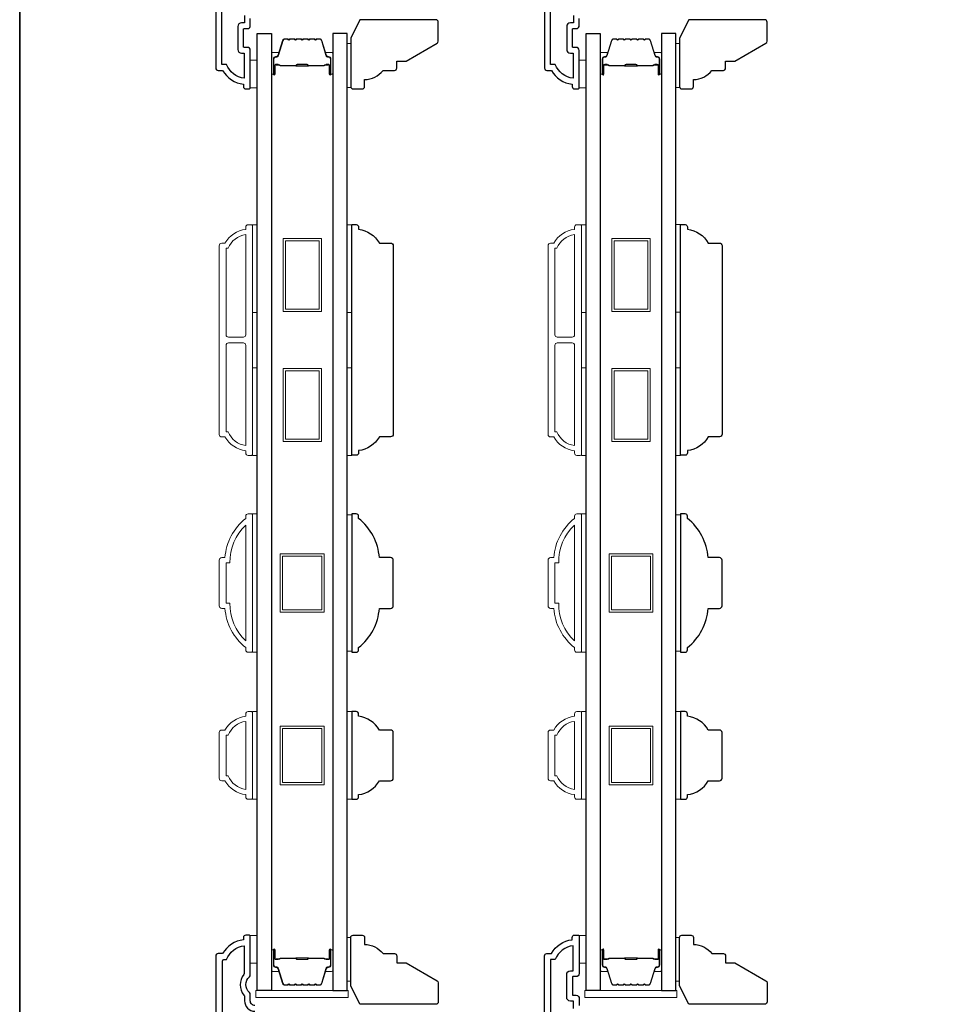
# Model space of a CAD drawing. Extents: x 3250 to 9168, y 1086 to 5078.
# Drawn here: x 6523 to 6725, y 4643 to 4856 of the extents above; entities that cross this region are included whole.
import ezdxf

# ---------------------------------------------------------------- set-up
doc = ezdxf.new("R2010")
doc.units = 0
doc.header["$LTSCALE"] = 250
doc.header["$MEASUREMENT"] = 0
doc.layers.add('3', color=3, linetype='CONTINUOUS')
doc.layers.add('Glass', color=6, linetype='CONTINUOUS')
for name, color, linetype, lineweight in [('6', 6, 'CONTINUOUS', 5), ('8', 7, 'CONTINUOUS', 35), ('Butal', 9, 'CONTINUOUS', 15), ('Frame & Sash Cladding', 3, 'CONTINUOUS', 15), ('Spacer Bar', 1, 'CONTINUOUS', 9), ('Visible (ANSI)', 7, 'CONTINUOUS', 25), ('Wood', 7, 'CONTINUOUS', 25)]:
    doc.layers.add(name, color=color, linetype=linetype, lineweight=lineweight)

msp = doc.modelspace()

# ---------------------------------------------------------------- linework, layer by layer
at = {"layer": '3'}
for points in [[(6565.78, 4913.97), (6565.78, 4845.99, 0.414214), (6566.28, 4845.49), (6567.28, 4845.49, 0.238125), (6571.78, 4842.49), (6571.78, 4841.99, 0.414214), (6572.28, 4841.49), (6573.03, 4841.49, 0.414214), (6573.28, 4841.74), (6573.28, 4849.84, 0.414214), (6572.63, 4850.49), (6571.93, 4850.49, -0.414214), (6571.83, 4850.59), (6571.83, 4854.44, -0.414214), (6571.93, 4854.54), (6572.66, 4854.54, 0.468375), (6573.28, 4855.29), (6573.28, 4856.74)], [(6572.03, 4857.39), (6572.03, 4855.79), (6571.38, 4855.79, 0.414214), (6570.58, 4854.99), (6570.58, 4850.04, 0.414214), (6571.38, 4849.24), (6571.98, 4849.24), (6571.98, 4843.77, -0.28202), (6568.11, 4846.79), (6567.08, 4846.79), (6567.08, 4912.67, -0.414214)], [(6637.12, 4913.97), (6637.12, 4845.99, 0.414214), (6637.62, 4845.49), (6638.62, 4845.49, 0.238125), (6643.12, 4842.49), (6643.12, 4841.99, 0.414214), (6643.62, 4841.49), (6644.37, 4841.49, 0.414214), (6644.62, 4841.74), (6644.62, 4849.84, 0.414214), (6643.97, 4850.49), (6643.27, 4850.49, -0.414214), (6643.17, 4850.59), (6643.17, 4854.44, -0.414214), (6643.27, 4854.54), (6644, 4854.54, 0.468375), (6644.62, 4855.29), (6644.62, 4856.74)], [(6643.37, 4857.39), (6643.37, 4855.79), (6642.72, 4855.79, 0.414214), (6641.92, 4854.99), (6641.92, 4850.04, 0.414214), (6642.72, 4849.24), (6643.32, 4849.24), (6643.32, 4843.77, -0.28202), (6639.45, 4846.79), (6638.42, 4846.79), (6638.42, 4912.67, -0.414214)], [(6574.28, 4642.73, -0.414214), (6573.28, 4643.73), (6573.28, 4645.09, 0.210214), (6573.09, 4645.54, -0.439867), (6573.09, 4648.97, 0.210214), (6573.28, 4649.41), (6573.28, 4657.73, 0.414214), (6573.03, 4657.98), (6572.28, 4657.98, 0.414214), (6571.78, 4657.48), (6571.78, 4656.98, 0.238125), (6567.28, 4653.98), (6566.28, 4653.98, 0.414214), (6565.78, 4653.48), (6565.78, 4551.08, 0.445249)], [(6637.12, 4585.51), (6637.12, 4653.49, -0.414214), (6637.62, 4653.99), (6638.62, 4653.99, -0.238125), (6643.12, 4656.99), (6643.12, 4657.49, -0.414214), (6643.62, 4657.99), (6644.37, 4657.99, -0.414214), (6644.62, 4657.74), (6644.62, 4649.64, -0.414214), (6643.97, 4648.99), (6643.27, 4648.99, 0.414214), (6643.17, 4648.89), (6643.17, 4645.04, 0.414214), (6643.27, 4644.94), (6644, 4644.94, -0.468375), (6644.62, 4644.19), (6644.62, 4642.74)], [(6567.28, 4551.89), (6567.28, 4652.43, -0.414214), (6567.53, 4652.68), (6568.11, 4652.68, -0.28202), (6571.98, 4655.7), (6571.98, 4649.84, -0.168725), (6571.85, 4649.47, 0.352689), (6571.9, 4644.98, -0.173631), (6572.03, 4644.6), (6572.03, 4643.73, 0.414214), (6574.28, 4641.48)], [(6643.37, 4642.09), (6643.37, 4643.69), (6642.72, 4643.69, -0.414214), (6641.92, 4644.49), (6641.92, 4649.44, -0.414214), (6642.72, 4650.24), (6643.32, 4650.24), (6643.32, 4655.7, 0.28202), (6639.45, 4652.69), (6638.42, 4652.69), (6638.42, 4586.81, 0.414214)]]:
    msp.add_lwpolyline(points, format="xyb", dxfattribs=at)
at = {"layer": '6', "lineweight": 13}
for points in [[(6595.07, 4851.29), (6595.07, 4841.79), (6594.28, 4841.79), (6594.28, 4851.29)], [(6666.41, 4851.29), (6666.41, 4841.79), (6665.62, 4841.79), (6665.62, 4851.29)], [(6595.07, 4647.98), (6595.07, 4657.48), (6594.28, 4657.48), (6594.28, 4647.98)], [(6666.41, 4647.98), (6666.41, 4657.48), (6665.62, 4657.48), (6665.62, 4647.98)]]:
    msp.add_lwpolyline(points, close=True, dxfattribs=at)
at = {"layer": '6'}
for points in [[(6573.28, 4841.74), (6574.78, 4841.74), (6574.78, 4847.74), (6573.28, 4847.74)], [(6644.62, 4841.74), (6646.12, 4841.74), (6646.12, 4847.74), (6644.62, 4847.74)], [(6573.78, 4793.02), (6573.78, 4812.02), (6574.78, 4812.02), (6574.78, 4793.02)], [(6594.28, 4793.02), (6594.28, 4812.02), (6595.28, 4812.02), (6595.28, 4793.02)], [(6645.12, 4793.02), (6645.12, 4812.02), (6646.12, 4812.02), (6646.12, 4793.02)], [(6665.62, 4793.04), (6665.62, 4812.04), (6666.62, 4812.04), (6666.62, 4793.04)], [(6573.78, 4762.02), (6573.78, 4781.02), (6574.78, 4781.02), (6574.78, 4762.02)], [(6594.28, 4762.02), (6594.28, 4781.02), (6595.28, 4781.02), (6595.28, 4762.02)], [(6645.12, 4762.02), (6645.12, 4781.02), (6646.12, 4781.02), (6646.12, 4762.02)], [(6665.62, 4762.02), (6665.62, 4781.02), (6666.62, 4781.02), (6666.62, 4762.02)], [(6573.78, 4719.34), (6574.78, 4719.34), (6574.78, 4749.34), (6573.78, 4749.34)], [(6595.28, 4749.15), (6594.28, 4749.15), (6594.28, 4719.53), (6595.28, 4719.53)], [(6645.12, 4719.34), (6646.12, 4719.34), (6646.12, 4749.34), (6645.12, 4749.34)], [(6666.62, 4749.15), (6665.62, 4749.15), (6665.62, 4719.53), (6666.62, 4719.53)], [(6573.78, 4687.45), (6574.78, 4687.45), (6574.78, 4706.45), (6573.78, 4706.45)], [(6594.28, 4687.45), (6595.28, 4687.45), (6595.28, 4706.45), (6594.28, 4706.45)], [(6645.12, 4687.45), (6646.12, 4687.45), (6646.12, 4706.45), (6645.12, 4706.45)], [(6665.62, 4687.45), (6666.62, 4687.45), (6666.62, 4706.45), (6665.62, 4706.45)], [(6573.28, 4651.88), (6574.78, 4651.88), (6574.78, 4657.88), (6573.28, 4657.88)], [(6644.62, 4651.88), (6646.12, 4651.88), (6646.12, 4657.88), (6644.62, 4657.88)], [(6574.51, 4644.49), (6594.51, 4644.49), (6594.51, 4645.99), (6574.51, 4645.99)], [(6645.85, 4644.49), (6665.85, 4644.49), (6665.85, 4645.99), (6645.85, 4645.99)]]:
    msp.add_lwpolyline(points, close=True, dxfattribs=at)
at = {"layer": '8', "linetype": 'Continuous'}
msp.add_lwpolyline([(6523.24, 5077.64), (7512.91, 5077.64), (7512.91, 4357.56), (6523.24, 4357.56)], close=True, dxfattribs=at)
at = {"layer": 'Butal'}
for points in [[(6577.88, 4844.93), (6577.88, 4849.11, -0.414214), (6578.13, 4849.36), (6579.46, 4849.36), (6579.27, 4848.75, -0.329751), (6578.91, 4848.48), (6578.79, 4848.48, 0.414214), (6578.28, 4847.97), (6578.28, 4844.68), (6578.13, 4844.68, -0.414214)], [(6591.18, 4844.93), (6591.18, 4849.11, 0.414214), (6590.93, 4849.36), (6589.61, 4849.36), (6589.79, 4848.75, 0.329751), (6590.15, 4848.48), (6590.27, 4848.48, -0.414214), (6590.78, 4847.97), (6590.78, 4844.68), (6590.93, 4844.68, 0.414214)], [(6649.22, 4844.93), (6649.22, 4849.11, -0.414214), (6649.47, 4849.36), (6650.8, 4849.36), (6650.61, 4848.75, -0.329751), (6650.25, 4848.48), (6650.13, 4848.48, 0.414214), (6649.62, 4847.97), (6649.62, 4844.68), (6649.47, 4844.68, -0.414214)], [(6662.52, 4844.93), (6662.52, 4849.11, 0.414214), (6662.27, 4849.36), (6660.95, 4849.36), (6661.13, 4848.75, 0.329751), (6661.49, 4848.48), (6661.61, 4848.48, -0.414214), (6662.12, 4847.97), (6662.12, 4844.68), (6662.27, 4844.68, 0.414214)], [(6577.88, 4654.55), (6577.88, 4650.37, 0.414214), (6578.13, 4650.12), (6579.46, 4650.12), (6579.27, 4650.73, 0.329751), (6578.91, 4650.99), (6578.79, 4650.99, -0.414214), (6578.28, 4651.5), (6578.28, 4654.8), (6578.13, 4654.8, 0.414214)], [(6591.18, 4654.55), (6591.18, 4650.37, -0.414214), (6590.93, 4650.12), (6589.61, 4650.12), (6589.79, 4650.73, -0.329751), (6590.15, 4650.99), (6590.27, 4650.99, 0.414214), (6590.78, 4651.5), (6590.78, 4654.8), (6590.93, 4654.8, -0.414214)], [(6649.22, 4654.55), (6649.22, 4650.37, 0.414214), (6649.47, 4650.12), (6650.8, 4650.12), (6650.61, 4650.73, 0.329751), (6650.25, 4650.99), (6650.13, 4650.99, -0.414214), (6649.62, 4651.5), (6649.62, 4654.8), (6649.47, 4654.8, 0.414214)], [(6662.52, 4654.55), (6662.52, 4650.37, -0.414214), (6662.27, 4650.12), (6660.95, 4650.12), (6661.13, 4650.73, -0.329751), (6661.49, 4650.99), (6661.61, 4650.99, 0.414214), (6662.12, 4651.5), (6662.12, 4654.8), (6662.27, 4654.8, -0.414214)]]:
    msp.add_lwpolyline(points, format="xyb", close=True, dxfattribs=at)
at = {"layer": 'Frame & Sash Cladding'}
for points in [[(6572.28, 4763.02, -0.238125), (6567.78, 4766.02), (6567.08, 4766.02, -0.414214), (6566.53, 4766.57), (6566.53, 4807.47, -0.414214), (6567.08, 4808.02), (6567.78, 4808.02, -0.238125), (6572.28, 4811.02), (6572.28, 4811.52, -0.414214), (6572.78, 4812.02), (6573.53, 4812.02, -0.414214), (6573.78, 4811.77), (6573.78, 4762.27, -0.414214), (6573.53, 4762.02), (6572.78, 4762.02, -0.414214), (6572.28, 4762.52)], [(6643.62, 4763.02, -0.238125), (6639.12, 4766.02), (6638.42, 4766.02, -0.414214), (6637.87, 4766.57), (6637.87, 4807.47, -0.414214), (6638.42, 4808.02), (6639.12, 4808.02, -0.238125), (6643.62, 4811.02), (6643.62, 4811.52, -0.414214), (6644.12, 4812.02), (6644.87, 4812.02, -0.414214), (6645.12, 4811.77), (6645.12, 4762.27, -0.414214), (6644.87, 4762.02), (6644.12, 4762.02, -0.414214), (6643.62, 4762.52)], [(6572.28, 4809.91, 0.264557), (6568.47, 4806.92), (6568.03, 4806.92), (6568.03, 4788.15, 0.414214), (6568.53, 4787.65), (6571.78, 4787.65, 0.414214), (6572.28, 4788.15)], [(6643.62, 4809.91, 0.264557), (6639.81, 4806.92), (6639.37, 4806.92), (6639.37, 4788.15, 0.414214), (6639.87, 4787.65), (6643.12, 4787.65, 0.414214), (6643.62, 4788.15)], [(6572.28, 4785.9, 0.414214), (6571.78, 4786.4), (6568.53, 4786.4, 0.414214), (6568.03, 4785.9), (6568.03, 4767.12), (6568.47, 4767.12, 0.264557), (6572.28, 4764.13)], [(6643.62, 4785.9, 0.414214), (6643.12, 4786.4), (6639.87, 4786.4, 0.414214), (6639.37, 4785.9), (6639.37, 4767.12), (6639.81, 4767.12, 0.264557), (6643.62, 4764.13)], [(6572.78, 4749.34), (6573.53, 4749.34, -0.414214), (6573.78, 4749.09), (6573.78, 4719.59, -0.414214), (6573.53, 4719.34), (6572.78, 4719.34, -0.414214), (6572.28, 4719.84), (6572.28, 4720.34, -0.209132), (6567.78, 4728.84), (6567.08, 4728.84, -0.414214), (6566.53, 4729.39), (6566.53, 4739.29, -0.414214), (6567.08, 4739.84), (6567.78, 4739.84, -0.209132), (6572.28, 4748.34), (6572.28, 4748.84, -0.414214)], [(6644.12, 4749.34), (6644.87, 4749.34, -0.414214), (6645.12, 4749.09), (6645.12, 4719.59, -0.414214), (6644.87, 4719.34), (6644.12, 4719.34, -0.414214), (6643.62, 4719.84), (6643.62, 4720.34, -0.209132), (6639.12, 4728.84), (6638.42, 4728.84, -0.414214), (6637.87, 4729.39), (6637.87, 4739.29, -0.414214), (6638.42, 4739.84), (6639.12, 4739.84, -0.209132), (6643.62, 4748.34), (6643.62, 4748.84, -0.414214)], [(6568.03, 4729.94), (6568.85, 4729.94, 0.211853), (6572.28, 4721.79), (6572.28, 4746.88, 0.211853), (6568.85, 4738.74), (6568.03, 4738.74)], [(6639.37, 4729.94), (6640.19, 4729.94, 0.211853), (6643.62, 4721.79), (6643.62, 4746.88, 0.211853), (6640.19, 4738.74), (6639.37, 4738.74)], [(6572.28, 4688.45, -0.238125), (6567.78, 4691.45), (6567.08, 4691.45, -0.414214), (6566.53, 4692), (6566.53, 4701.9, -0.414214), (6567.08, 4702.45), (6567.78, 4702.45, -0.238125), (6572.28, 4705.45), (6572.28, 4705.95, -0.414214), (6572.78, 4706.45), (6573.53, 4706.45, -0.414214), (6573.78, 4706.2), (6573.78, 4687.7, -0.414214), (6573.53, 4687.45), (6572.78, 4687.45, -0.414214), (6572.28, 4687.95)], [(6643.62, 4688.45, -0.238125), (6639.12, 4691.45), (6638.42, 4691.45, -0.414214), (6637.87, 4692), (6637.87, 4701.9, -0.414214), (6638.42, 4702.45), (6639.12, 4702.45, -0.238125), (6643.62, 4705.45), (6643.62, 4705.95, -0.414214), (6644.12, 4706.45), (6644.87, 4706.45, -0.414214), (6645.12, 4706.2), (6645.12, 4687.7, -0.414214), (6644.87, 4687.45), (6644.12, 4687.45, -0.414214), (6643.62, 4687.95)], [(6568.47, 4692.55, 0.264557), (6572.28, 4689.56), (6572.28, 4704.34, 0.264557), (6568.47, 4701.35), (6568.03, 4701.35), (6568.03, 4692.55)], [(6639.81, 4692.55, 0.264557), (6643.62, 4689.56), (6643.62, 4704.34, 0.264557), (6639.81, 4701.35), (6639.37, 4701.35), (6639.37, 4692.55)]]:
    msp.add_lwpolyline(points, format="xyb", close=True, dxfattribs=at)
at = {"layer": 'Glass', "color": 1}
for points in [[(6574.78, 4853.49), (6577.88, 4853.49), (6577.88, 4645.99), (6574.78, 4645.99)], [(6594.28, 4853.49), (6591.18, 4853.49), (6591.18, 4645.99), (6594.28, 4645.99)], [(6646.12, 4853.49), (6649.22, 4853.49), (6649.22, 4645.99), (6646.12, 4645.99)], [(6665.62, 4853.49), (6662.52, 4853.49), (6662.52, 4645.99), (6665.62, 4645.99)]]:
    msp.add_lwpolyline(points, close=True, dxfattribs=at)
at = {"layer": 'Spacer Bar'}
for points in [[(6583.35, 4852.36, 0.226277), (6583.25, 4852.31), (6583.18, 4852.22, -0.476976), (6582.99, 4852.22), (6582.92, 4852.31, 0.226277), (6582.82, 4852.36), (6581.9, 4852.36, 0.226277), (6581.8, 4852.31), (6581.74, 4852.22, -0.476976), (6581.54, 4852.22), (6581.47, 4852.31, 0.226277), (6581.37, 4852.36), (6580.75, 4852.36, 0.329751), (6580.27, 4852), (6579.27, 4848.74, -0.329751), (6578.9, 4848.47), (6578.78, 4848.47, 0.414214), (6578.28, 4847.97), (6578.28, 4844.68, 1), (6578.66, 4844.68), (6578.66, 4846.54, -0.414214), (6578.81, 4846.69), (6579.33, 4846.69), (6579.33, 4846.81), (6578.85, 4846.81, 0.414214), (6578.55, 4846.51), (6578.55, 4844.68, -1), (6578.4, 4844.68), (6578.4, 4847.97, -0.414214), (6578.78, 4848.35), (6578.9, 4848.35, 0.329751), (6579.38, 4848.71), (6580.38, 4851.97, -0.329751), (6580.75, 4852.24), (6581.37, 4852.24, -0.226277), (6581.38, 4852.24), (6581.45, 4852.15, 0.476976), (6581.82, 4852.15), (6581.89, 4852.24, -0.226277), (6581.9, 4852.24), (6582.82, 4852.24, -0.226277), (6582.83, 4852.24), (6582.9, 4852.15, 0.476976), (6583.27, 4852.15), (6583.34, 4852.24, -0.226277), (6583.35, 4852.24), (6584.26, 4852.24, -0.256633), (6584.28, 4852.24), (6584.34, 4852.15, 0.476976), (6584.72, 4852.15), (6584.79, 4852.24, -0.226277), (6584.8, 4852.24), (6585.71, 4852.24, -0.256633), (6585.72, 4852.24), (6585.79, 4852.15, 0.476976), (6586.17, 4852.15), (6586.24, 4852.24, -0.226277), (6586.25, 4852.24), (6587.16, 4852.24, -0.256633), (6587.17, 4852.24), (6587.24, 4852.15, 0.476976), (6587.62, 4852.15), (6587.68, 4852.24, -0.226277), (6587.69, 4852.24), (6588.32, 4852.24, -0.329751), (6588.69, 4851.97), (6589.68, 4848.71, 0.329751), (6590.16, 4848.35), (6590.28, 4848.35, -0.414214), (6590.67, 4847.97), (6590.67, 4844.68, -1), (6590.51, 4844.68), (6590.51, 4846.51, 0.414214), (6590.21, 4846.81), (6589.74, 4846.81), (6589.74, 4846.69), (6590.25, 4846.69, -0.414214), (6590.4, 4846.54), (6590.4, 4844.68, 1), (6590.78, 4844.68), (6590.78, 4847.97, 0.414214), (6590.28, 4848.47), (6590.16, 4848.47, -0.329751), (6589.79, 4848.74), (6588.8, 4852, 0.329751), (6588.32, 4852.36), (6587.69, 4852.36, 0.226277), (6587.6, 4852.31), (6587.53, 4852.22, -0.476976), (6587.33, 4852.22), (6587.26, 4852.31, 0.226277), (6587.16, 4852.36), (6586.25, 4852.36, 0.226277), (6586.15, 4852.31), (6586.08, 4852.22, -0.476976), (6585.88, 4852.22), (6585.81, 4852.31, 0.226277), (6585.71, 4852.36), (6584.8, 4852.36, 0.226277), (6584.7, 4852.31), (6584.63, 4852.22, -0.476976), (6584.43, 4852.22), (6584.36, 4852.31, 0.226277), (6584.27, 4852.36)], [(6654.69, 4852.36, 0.226277), (6654.59, 4852.31), (6654.52, 4852.22, -0.476976), (6654.33, 4852.22), (6654.26, 4852.31, 0.226277), (6654.16, 4852.36), (6653.24, 4852.36, 0.226277), (6653.14, 4852.31), (6653.08, 4852.22, -0.476976), (6652.88, 4852.22), (6652.81, 4852.31, 0.226277), (6652.71, 4852.36), (6652.09, 4852.36, 0.329751), (6651.61, 4852), (6650.61, 4848.74, -0.329751), (6650.24, 4848.47), (6650.12, 4848.47, 0.414214), (6649.62, 4847.97), (6649.62, 4844.68, 1), (6650, 4844.68), (6650, 4846.54, -0.414214), (6650.15, 4846.69), (6650.67, 4846.69), (6650.67, 4846.81), (6650.19, 4846.81, 0.414214), (6649.89, 4846.51), (6649.89, 4844.68, -1), (6649.74, 4844.68), (6649.74, 4847.97, -0.414214), (6650.12, 4848.35), (6650.24, 4848.35, 0.329751), (6650.72, 4848.71), (6651.72, 4851.97, -0.329751), (6652.09, 4852.24), (6652.71, 4852.24, -0.226277), (6652.72, 4852.24), (6652.79, 4852.15, 0.476976), (6653.16, 4852.15), (6653.23, 4852.24, -0.226277), (6653.24, 4852.24), (6654.16, 4852.24, -0.226277), (6654.17, 4852.24), (6654.24, 4852.15, 0.476976), (6654.61, 4852.15), (6654.68, 4852.24, -0.226277), (6654.69, 4852.24), (6655.6, 4852.24, -0.256633), (6655.62, 4852.24), (6655.68, 4852.15, 0.476976), (6656.06, 4852.15), (6656.13, 4852.24, -0.226277), (6656.14, 4852.24), (6657.05, 4852.24, -0.256633), (6657.06, 4852.24), (6657.13, 4852.15, 0.476976), (6657.51, 4852.15), (6657.58, 4852.24, -0.226277), (6657.59, 4852.24), (6658.5, 4852.24, -0.256633), (6658.51, 4852.24), (6658.58, 4852.15, 0.476976), (6658.96, 4852.15), (6659.02, 4852.24, -0.226277), (6659.03, 4852.24), (6659.66, 4852.24, -0.329751), (6660.03, 4851.97), (6661.02, 4848.71, 0.329751), (6661.5, 4848.35), (6661.62, 4848.35, -0.414214), (6662.01, 4847.97), (6662.01, 4844.68, -1), (6661.85, 4844.68), (6661.85, 4846.51, 0.414214), (6661.55, 4846.81), (6661.08, 4846.81), (6661.08, 4846.69), (6661.59, 4846.69, -0.414214), (6661.74, 4846.54), (6661.74, 4844.68, 1), (6662.12, 4844.68), (6662.12, 4847.97, 0.414214), (6661.62, 4848.47), (6661.5, 4848.47, -0.329751), (6661.13, 4848.74), (6660.14, 4852, 0.329751), (6659.66, 4852.36), (6659.03, 4852.36, 0.226277), (6658.94, 4852.31), (6658.87, 4852.22, -0.476976), (6658.67, 4852.22), (6658.6, 4852.31, 0.226277), (6658.5, 4852.36), (6657.59, 4852.36, 0.226277), (6657.49, 4852.31), (6657.42, 4852.22, -0.476976), (6657.22, 4852.22), (6657.15, 4852.31, 0.226277), (6657.05, 4852.36), (6656.14, 4852.36, 0.226277), (6656.04, 4852.31), (6655.97, 4852.22, -0.476976), (6655.77, 4852.22), (6655.7, 4852.31, 0.226277), (6655.61, 4852.36)], [(6578.88, 4846.64), (6579.51, 4846.64, -0.22907), (6579.68, 4846.57, 0.224481), (6579.81, 4846.5), (6583.09, 4846.5, 0.28964), (6583.25, 4846.6, -0.272736), (6583.48, 4846.75), (6585.59, 4846.75, -0.272736), (6585.81, 4846.6, 0.28964), (6585.97, 4846.5), (6589.25, 4846.5, 0.224481), (6589.39, 4846.57, -0.22907), (6589.55, 4846.64), (6590.18, 4846.64), (6590.18, 4846.69), (6589.55, 4846.69, 0.228585), (6589.35, 4846.6, -0.224481), (6589.25, 4846.55), (6585.97, 4846.55, -0.28964), (6585.86, 4846.62, 0.274141), (6585.59, 4846.81), (6583.48, 4846.81, 0.274141), (6583.21, 4846.62, -0.28964), (6583.09, 4846.55), (6579.81, 4846.55, -0.224481), (6579.71, 4846.6, 0.228585), (6579.51, 4846.69), (6578.88, 4846.69)], [(6650.22, 4846.64), (6650.85, 4846.64, -0.22907), (6651.02, 4846.57, 0.224481), (6651.15, 4846.5), (6654.43, 4846.5, 0.28964), (6654.59, 4846.6, -0.272736), (6654.82, 4846.75), (6656.93, 4846.75, -0.272736), (6657.15, 4846.6, 0.28964), (6657.31, 4846.5), (6660.59, 4846.5, 0.224481), (6660.73, 4846.57, -0.22907), (6660.89, 4846.64), (6661.52, 4846.64), (6661.52, 4846.69), (6660.89, 4846.69, 0.228585), (6660.69, 4846.6, -0.224481), (6660.59, 4846.55), (6657.31, 4846.55, -0.28964), (6657.2, 4846.62, 0.274141), (6656.93, 4846.81), (6654.82, 4846.81, 0.274141), (6654.55, 4846.62, -0.28964), (6654.43, 4846.55), (6651.15, 4846.55, -0.224481), (6651.05, 4846.6, 0.228585), (6650.85, 4846.69), (6650.22, 4846.69)], [(6583.35, 4647.12, -0.226277), (6583.25, 4647.16), (6583.18, 4647.25, 0.476976), (6582.99, 4647.25), (6582.92, 4647.16, -0.226277), (6582.82, 4647.12), (6581.9, 4647.12, -0.226277), (6581.8, 4647.16), (6581.74, 4647.25, 0.476976), (6581.54, 4647.25), (6581.47, 4647.16, -0.226277), (6581.37, 4647.12), (6580.75, 4647.12, -0.329751), (6580.27, 4647.47), (6579.27, 4650.73, 0.329751), (6578.9, 4651), (6578.78, 4651, -0.414214), (6578.28, 4651.5), (6578.28, 4654.8, -1), (6578.66, 4654.8), (6578.66, 4652.93, 0.414214), (6578.81, 4652.78), (6579.33, 4652.78), (6579.33, 4652.67), (6578.85, 4652.67, -0.414214), (6578.55, 4652.97), (6578.55, 4654.8, 1), (6578.4, 4654.8), (6578.4, 4651.5, 0.414214), (6578.78, 4651.12), (6578.9, 4651.12, -0.329751), (6579.38, 4650.76), (6580.38, 4647.51, 0.329751), (6580.75, 4647.23), (6581.37, 4647.23, 0.226277), (6581.38, 4647.24), (6581.45, 4647.32, -0.476976), (6581.82, 4647.32), (6581.89, 4647.24, 0.226277), (6581.9, 4647.23), (6582.82, 4647.23, 0.226277), (6582.83, 4647.24), (6582.9, 4647.32, -0.476976), (6583.27, 4647.32), (6583.34, 4647.24, 0.226277), (6583.35, 4647.23), (6584.26, 4647.23, 0.256633), (6584.28, 4647.24), (6584.34, 4647.32, -0.476976), (6584.72, 4647.32), (6584.79, 4647.24, 0.226277), (6584.8, 4647.23), (6585.71, 4647.23, 0.256633), (6585.72, 4647.24), (6585.79, 4647.32, -0.476976), (6586.17, 4647.32), (6586.24, 4647.24, 0.226277), (6586.25, 4647.23), (6587.16, 4647.23, 0.256633), (6587.17, 4647.24), (6587.24, 4647.32, -0.476976), (6587.62, 4647.32), (6587.68, 4647.24, 0.226277), (6587.69, 4647.23), (6588.32, 4647.23, 0.329751), (6588.69, 4647.51), (6589.68, 4650.76, -0.329751), (6590.16, 4651.12), (6590.28, 4651.12, 0.414214), (6590.67, 4651.5), (6590.67, 4654.8, 1), (6590.51, 4654.8), (6590.51, 4652.97, -0.414214), (6590.21, 4652.67), (6589.74, 4652.67), (6589.74, 4652.78), (6590.25, 4652.78, 0.414214), (6590.4, 4652.93), (6590.4, 4654.8, -1), (6590.78, 4654.8), (6590.78, 4651.5, -0.414214), (6590.28, 4651), (6590.16, 4651, 0.329751), (6589.79, 4650.73), (6588.8, 4647.47, -0.329751), (6588.32, 4647.12), (6587.69, 4647.12, -0.226277), (6587.6, 4647.16), (6587.53, 4647.25, 0.476976), (6587.33, 4647.25), (6587.26, 4647.16, -0.226277), (6587.16, 4647.12), (6586.25, 4647.12, -0.226277), (6586.15, 4647.16), (6586.08, 4647.25, 0.476976), (6585.88, 4647.25), (6585.81, 4647.16, -0.226277), (6585.71, 4647.12), (6584.8, 4647.12, -0.226277), (6584.7, 4647.16), (6584.63, 4647.25, 0.476976), (6584.43, 4647.25), (6584.36, 4647.16, -0.226277), (6584.27, 4647.12)], [(6654.69, 4647.12, -0.226277), (6654.59, 4647.16), (6654.52, 4647.25, 0.476976), (6654.33, 4647.25), (6654.26, 4647.16, -0.226277), (6654.16, 4647.12), (6653.24, 4647.12, -0.226277), (6653.14, 4647.16), (6653.08, 4647.25, 0.476976), (6652.88, 4647.25), (6652.81, 4647.16, -0.226277), (6652.71, 4647.12), (6652.09, 4647.12, -0.329751), (6651.61, 4647.47), (6650.61, 4650.73, 0.329751), (6650.24, 4651), (6650.12, 4651, -0.414214), (6649.62, 4651.5), (6649.62, 4654.8, -1), (6650, 4654.8), (6650, 4652.93, 0.414214), (6650.15, 4652.78), (6650.67, 4652.78), (6650.67, 4652.67), (6650.19, 4652.67, -0.414214), (6649.89, 4652.97), (6649.89, 4654.8, 1), (6649.74, 4654.8), (6649.74, 4651.5, 0.414214), (6650.12, 4651.12), (6650.24, 4651.12, -0.329751), (6650.72, 4650.76), (6651.72, 4647.51, 0.329751), (6652.09, 4647.23), (6652.71, 4647.23, 0.226277), (6652.72, 4647.24), (6652.79, 4647.32, -0.476976), (6653.16, 4647.32), (6653.23, 4647.24, 0.226277), (6653.24, 4647.23), (6654.16, 4647.23, 0.226277), (6654.17, 4647.24), (6654.24, 4647.32, -0.476976), (6654.61, 4647.32), (6654.68, 4647.24, 0.226277), (6654.69, 4647.23), (6655.6, 4647.23, 0.256633), (6655.62, 4647.24), (6655.68, 4647.32, -0.476976), (6656.06, 4647.32), (6656.13, 4647.24, 0.226277), (6656.14, 4647.23), (6657.05, 4647.23, 0.256633), (6657.06, 4647.24), (6657.13, 4647.32, -0.476976), (6657.51, 4647.32), (6657.58, 4647.24, 0.226277), (6657.59, 4647.23), (6658.5, 4647.23, 0.256633), (6658.51, 4647.24), (6658.58, 4647.32, -0.476976), (6658.96, 4647.32), (6659.02, 4647.24, 0.226277), (6659.03, 4647.23), (6659.66, 4647.23, 0.329751), (6660.03, 4647.51), (6661.02, 4650.76, -0.329751), (6661.5, 4651.12), (6661.62, 4651.12, 0.414214), (6662.01, 4651.5), (6662.01, 4654.8, 1), (6661.85, 4654.8), (6661.85, 4652.97, -0.414214), (6661.55, 4652.67), (6661.08, 4652.67), (6661.08, 4652.78), (6661.59, 4652.78, 0.414214), (6661.74, 4652.93), (6661.74, 4654.8, -1), (6662.12, 4654.8), (6662.12, 4651.5, -0.414214), (6661.62, 4651), (6661.5, 4651, 0.329751), (6661.13, 4650.73), (6660.14, 4647.47, -0.329751), (6659.66, 4647.12), (6659.03, 4647.12, -0.226277), (6658.94, 4647.16), (6658.87, 4647.25, 0.476976), (6658.67, 4647.25), (6658.6, 4647.16, -0.226277), (6658.5, 4647.12), (6657.59, 4647.12, -0.226277), (6657.49, 4647.16), (6657.42, 4647.25, 0.476976), (6657.22, 4647.25), (6657.15, 4647.16, -0.226277), (6657.05, 4647.12), (6656.14, 4647.12, -0.226277), (6656.04, 4647.16), (6655.97, 4647.25, 0.476976), (6655.77, 4647.25), (6655.7, 4647.16, -0.226277), (6655.61, 4647.12)], [(6578.88, 4652.83), (6579.51, 4652.83, 0.22907), (6579.68, 4652.91, -0.224481), (6579.81, 4652.97), (6583.09, 4652.97, -0.28964), (6583.25, 4652.87, 0.272736), (6583.48, 4652.72), (6585.59, 4652.72, 0.272736), (6585.81, 4652.87, -0.28964), (6585.97, 4652.97), (6589.25, 4652.97, -0.224481), (6589.39, 4652.91, 0.22907), (6589.55, 4652.83), (6590.18, 4652.83), (6590.18, 4652.78), (6589.55, 4652.78, -0.228585), (6589.35, 4652.88, 0.224481), (6589.25, 4652.92), (6585.97, 4652.92, 0.28964), (6585.86, 4652.85, -0.274141), (6585.59, 4652.67), (6583.48, 4652.67, -0.274141), (6583.21, 4652.85, 0.28964), (6583.09, 4652.92), (6579.81, 4652.92, 0.224481), (6579.71, 4652.88, -0.228585), (6579.51, 4652.78), (6578.88, 4652.78)], [(6650.22, 4652.83), (6650.85, 4652.83, 0.22907), (6651.02, 4652.91, -0.224481), (6651.15, 4652.97), (6654.43, 4652.97, -0.28964), (6654.59, 4652.87, 0.272736), (6654.82, 4652.72), (6656.93, 4652.72, 0.272736), (6657.15, 4652.87, -0.28964), (6657.31, 4652.97), (6660.59, 4652.97, -0.224481), (6660.73, 4652.91, 0.22907), (6660.89, 4652.83), (6661.52, 4652.83), (6661.52, 4652.78), (6660.89, 4652.78, -0.228585), (6660.69, 4652.88, 0.224481), (6660.59, 4652.92), (6657.31, 4652.92, 0.28964), (6657.2, 4652.85, -0.274141), (6656.93, 4652.67), (6654.82, 4652.67, -0.274141), (6654.55, 4652.85, 0.28964), (6654.43, 4652.92), (6651.15, 4652.92, 0.224481), (6651.05, 4652.88, -0.228585), (6650.85, 4652.78), (6650.22, 4652.78)]]:
    msp.add_lwpolyline(points, format="xyb", close=True, dxfattribs=at)
for points in [[(6583.09, 4846.55, -0.001885), (6583.09, 4846.55), (6579.81, 4846.55, -0.224481), (6579.71, 4846.6, 0.228585), (6579.51, 4846.69), (6578.88, 4846.69), (6578.88, 4846.64), (6579.51, 4846.64, -0.22907), (6579.68, 4846.57, 0.224481), (6579.81, 4846.5), (6583.09, 4846.5, -0.214245), (6583.13, 4846.48, 0.214245), (6583.26, 4846.42), (6585.8, 4846.42, 0.214245), (6585.93, 4846.48, -0.214245), (6585.97, 4846.5), (6589.25, 4846.5, 0.224481), (6589.39, 4846.57, -0.22907), (6589.55, 4846.64), (6590.18, 4846.64), (6590.18, 4846.69), (6589.55, 4846.69, 0.228585), (6589.35, 4846.6, -0.224481), (6589.25, 4846.55), (6585.97, 4846.55, 0.214245), (6585.9, 4846.52, -0.214245), (6585.8, 4846.48), (6583.26, 4846.48, -0.214245), (6583.17, 4846.52, 0.214245), (6583.09, 4846.55)], [(6654.43, 4846.55, -0.001885), (6654.43, 4846.55), (6651.15, 4846.55, -0.224481), (6651.05, 4846.6, 0.228585), (6650.85, 4846.69), (6650.22, 4846.69), (6650.22, 4846.64), (6650.85, 4846.64, -0.22907), (6651.02, 4846.57, 0.224481), (6651.15, 4846.5), (6654.43, 4846.5, -0.214245), (6654.47, 4846.48, 0.214245), (6654.6, 4846.42), (6657.14, 4846.42, 0.214245), (6657.27, 4846.48, -0.214245), (6657.31, 4846.5), (6660.59, 4846.5, 0.224481), (6660.73, 4846.57, -0.22907), (6660.89, 4846.64), (6661.52, 4846.64), (6661.52, 4846.69), (6660.89, 4846.69, 0.228585), (6660.69, 4846.6, -0.224481), (6660.59, 4846.55), (6657.31, 4846.55, 0.214245), (6657.24, 4846.52, -0.214245), (6657.14, 4846.48), (6654.6, 4846.48, -0.214245), (6654.51, 4846.52, 0.214245), (6654.43, 4846.55)], [(6583.09, 4652.92, 0.001885), (6583.09, 4652.92), (6579.81, 4652.92, 0.224481), (6579.71, 4652.88, -0.228585), (6579.51, 4652.78), (6578.88, 4652.78), (6578.88, 4652.83), (6579.51, 4652.83, 0.22907), (6579.68, 4652.91, -0.224481), (6579.81, 4652.97), (6583.09, 4652.97, 0.214245), (6583.13, 4652.99, -0.214245), (6583.26, 4653.05), (6585.8, 4653.05, -0.214245), (6585.93, 4652.99, 0.214245), (6585.97, 4652.97), (6589.25, 4652.97, -0.224481), (6589.39, 4652.91, 0.22907), (6589.55, 4652.83), (6590.18, 4652.83), (6590.18, 4652.78), (6589.55, 4652.78, -0.228585), (6589.35, 4652.88, 0.224481), (6589.25, 4652.92), (6585.97, 4652.92, -0.214245), (6585.9, 4652.96, 0.214245), (6585.8, 4653), (6583.26, 4653, 0.214245), (6583.17, 4652.96, -0.214245), (6583.09, 4652.92)], [(6654.43, 4652.92, 0.001885), (6654.43, 4652.92), (6651.15, 4652.92, 0.224481), (6651.05, 4652.88, -0.228585), (6650.85, 4652.78), (6650.22, 4652.78), (6650.22, 4652.83), (6650.85, 4652.83, 0.22907), (6651.02, 4652.91, -0.224481), (6651.15, 4652.97), (6654.43, 4652.97, 0.214245), (6654.47, 4652.99, -0.214245), (6654.6, 4653.05), (6657.14, 4653.05, -0.214245), (6657.27, 4652.99, 0.214245), (6657.31, 4652.97), (6660.59, 4652.97, -0.224481), (6660.73, 4652.91, 0.22907), (6660.89, 4652.83), (6661.52, 4652.83), (6661.52, 4652.78), (6660.89, 4652.78, -0.228585), (6660.69, 4652.88, 0.224481), (6660.59, 4652.92), (6657.31, 4652.92, -0.214245), (6657.24, 4652.96, 0.214245), (6657.14, 4653), (6654.6, 4653, 0.214245), (6654.51, 4652.96, -0.214245), (6654.43, 4652.92)]]:
    msp.add_lwpolyline(points, format="xyb", dxfattribs=at)
for points in [[(6588.69, 4793.24), (6580.39, 4793.24), (6580.39, 4809.04), (6588.69, 4809.04)], [(6588.19, 4793.74), (6580.89, 4793.74), (6580.89, 4808.54), (6588.19, 4808.54)], [(6660.03, 4793.24), (6651.73, 4793.24), (6651.73, 4809.04), (6660.03, 4809.04)], [(6659.53, 4793.74), (6652.23, 4793.74), (6652.23, 4808.54), (6659.53, 4808.54)], [(6588.69, 4765.04), (6580.39, 4765.04), (6580.39, 4780.84), (6588.69, 4780.84)], [(6588.19, 4765.54), (6580.89, 4765.54), (6580.89, 4780.34), (6588.19, 4780.34)], [(6660.03, 4765.04), (6651.73, 4765.04), (6651.73, 4780.84), (6660.03, 4780.84)], [(6659.53, 4765.54), (6652.23, 4765.54), (6652.23, 4780.34), (6659.53, 4780.34)], [(6589.28, 4740.69), (6589.28, 4727.99), (6579.78, 4727.99), (6579.78, 4740.69)], [(6588.78, 4740.19), (6588.78, 4728.49), (6580.28, 4728.49), (6580.28, 4740.19)], [(6660.62, 4740.69), (6660.62, 4727.99), (6651.12, 4727.99), (6651.12, 4740.69)], [(6660.12, 4740.19), (6660.12, 4728.49), (6651.62, 4728.49), (6651.62, 4740.19)], [(6589.28, 4690.6), (6579.78, 4690.6), (6579.78, 4703.3), (6589.28, 4703.3)], [(6588.78, 4691.1), (6580.28, 4691.1), (6580.28, 4702.8), (6588.78, 4702.8)], [(6660.62, 4690.6), (6651.12, 4690.6), (6651.12, 4703.3), (6660.62, 4703.3)], [(6660.12, 4691.1), (6651.62, 4691.1), (6651.62, 4702.8), (6660.12, 4702.8)]]:
    msp.add_lwpolyline(points, close=True, dxfattribs=at)
at = {"layer": 'Visible (ANSI)'}
for points in [[(6597.57, 4841.49, 0.414214), (6598.07, 4841.99), (6598.07, 4843.49, 0.236068), (6602.07, 4845.49), (6604.57, 4845.49, 0.414214), (6605.07, 4845.99), (6605.07, 4847.49), (6607.06, 4847.49), (6613.81, 4851.38, 0.267949), (6614.06, 4851.81), (6614.06, 4855.98, 0.414214), (6613.56, 4856.48), (6597.07, 4856.48), (6595.07, 4852.48), (6595.07, 4841.99, 0.414214), (6595.57, 4841.49)], [(6668.91, 4841.49, 0.414214), (6669.41, 4841.99), (6669.41, 4843.49, 0.236068), (6673.41, 4845.49), (6675.91, 4845.49, 0.414214), (6676.41, 4845.99), (6676.41, 4847.49), (6678.4, 4847.49), (6685.15, 4851.38, 0.267949), (6685.4, 4851.81), (6685.4, 4855.98, 0.414214), (6684.9, 4856.48), (6668.41, 4856.48), (6666.41, 4852.48), (6666.41, 4841.99, 0.414214), (6666.91, 4841.49)], [(6597.57, 4657.98, -0.414214), (6598.07, 4657.48), (6598.07, 4655.98, -0.236068), (6602.07, 4653.98), (6604.57, 4653.98, -0.414214), (6605.07, 4653.48), (6605.07, 4651.98), (6607.06, 4651.98), (6613.81, 4648.09, -0.267949), (6614.06, 4647.66), (6614.06, 4643.49, -0.414214), (6613.56, 4642.99), (6597.07, 4642.99), (6595.07, 4646.99), (6595.07, 4657.48, -0.414214), (6595.57, 4657.98)], [(6668.91, 4657.98, -0.414214), (6669.41, 4657.48), (6669.41, 4655.98, -0.236068), (6673.41, 4653.98), (6675.91, 4653.98, -0.414214), (6676.41, 4653.48), (6676.41, 4651.98), (6678.4, 4651.98), (6685.15, 4648.09, -0.267949), (6685.4, 4647.66), (6685.4, 4643.49, -0.414214), (6684.9, 4642.99), (6668.41, 4642.99), (6666.41, 4646.99), (6666.41, 4657.48, -0.414214), (6666.91, 4657.98)]]:
    msp.add_lwpolyline(points, format="xyb", close=True, dxfattribs=at)
at = {"layer": 'Wood'}
for points in [[(6603.73, 4808.04, -0.414214), (6604.28, 4807.49), (6604.28, 4766.59, -0.414214), (6603.73, 4766.04), (6601.28, 4766.04, -0.238125), (6596.78, 4763.04), (6596.78, 4762.54, -0.414214), (6596.28, 4762.04), (6595.28, 4762.04), (6595.28, 4812.04), (6596.28, 4812.04, -0.414214), (6596.78, 4811.54), (6596.78, 4811.04, -0.238125), (6601.28, 4808.04)], [(6675.07, 4808.04, -0.414214), (6675.62, 4807.49), (6675.62, 4766.59, -0.414214), (6675.07, 4766.04), (6672.62, 4766.04, -0.238125), (6668.12, 4763.04), (6668.12, 4762.54, -0.414214), (6667.62, 4762.04), (6666.62, 4762.04), (6666.62, 4812.04), (6667.62, 4812.04, -0.414214), (6668.12, 4811.54), (6668.12, 4811.04, -0.238125), (6672.62, 4808.04)], [(6604.28, 4729.39), (6604.28, 4739.29, 0.414214), (6603.73, 4739.84), (6601.28, 4739.84, 0.209132), (6596.78, 4748.34), (6596.78, 4748.84, 0.414214), (6596.28, 4749.34), (6595.28, 4749.34), (6595.28, 4719.34), (6596.28, 4719.34, 0.414214), (6596.78, 4719.84), (6596.78, 4720.34, 0.209132), (6601.28, 4728.84), (6603.73, 4728.84, 0.414214)], [(6675.62, 4729.39), (6675.62, 4739.29, 0.414214), (6675.07, 4739.84), (6672.62, 4739.84, 0.209132), (6668.12, 4748.34), (6668.12, 4748.84, 0.414214), (6667.62, 4749.34), (6666.62, 4749.34), (6666.62, 4719.34), (6667.62, 4719.34, 0.414214), (6668.12, 4719.84), (6668.12, 4720.34, 0.209132), (6672.62, 4728.84), (6675.07, 4728.84, 0.414214)], [(6603.73, 4691.45, 0.414214), (6604.28, 4692), (6604.28, 4701.9, 0.414214), (6603.73, 4702.45), (6601.28, 4702.45, 0.238125), (6596.78, 4705.45), (6596.78, 4705.95, 0.414214), (6596.28, 4706.45), (6595.28, 4706.45), (6595.28, 4687.45), (6596.28, 4687.45, 0.414214), (6596.78, 4687.95), (6596.78, 4688.45, 0.238125), (6601.28, 4691.45)], [(6675.07, 4691.45, 0.414214), (6675.62, 4692), (6675.62, 4701.9, 0.414214), (6675.07, 4702.45), (6672.62, 4702.45, 0.238125), (6668.12, 4705.45), (6668.12, 4705.95, 0.414214), (6667.62, 4706.45), (6666.62, 4706.45), (6666.62, 4687.45), (6667.62, 4687.45, 0.414214), (6668.12, 4687.95), (6668.12, 4688.45, 0.238125), (6672.62, 4691.45)]]:
    msp.add_lwpolyline(points, format="xyb", close=True, dxfattribs=at)

doc.saveas('drawing.dxf')
